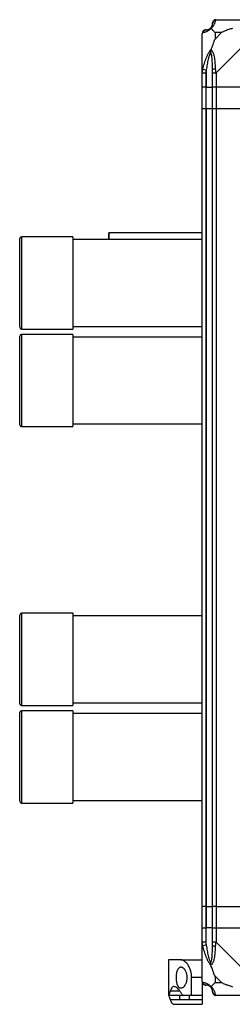
# Model space of a CAD drawing. Units: millimetres. Extents: x 241 to 6834, y 187 to 3798.
# Drawn here: x 4682 to 4802, y 199 to 754 of the extents above; entities that cross this region are included whole.
import ezdxf

# ---------------------------------------------------------------- set-up
doc = ezdxf.new("R2010")
doc.units = ezdxf.units.MM

msp = doc.modelspace()

# ---------------------------------------------------------------- linework, layer by layer
at = {"color": 7, "linetype": 'Continuous', "lineweight": 25}
for p, q in [((4793.03, 754), (4815.22, 754)), ((4785.28, 724.05), (4785.28, 746.25)), ((4792.46, 746.81), (4792.46, 743.11)), ((4796.16, 746.81), (4792.46, 746.81)), ((4792.46, 743.11), (4796.16, 746.81)), ((4815.22, 746.25), (4793.03, 724.05)), ((4785.28, 716), (4785.28, 724.05)), ((4785.6, 726.17), (4787.53, 725.77)), ((4787.28, 724.05), (4787.28, 716)), ((4787.53, 725.77), (4787.53, 716)), ((4791.03, 716), (4791.03, 724.05)), ((4793.03, 724.05), (4793.03, 716)), ((4787.28, 716), (4785.28, 716)), ((4785.28, 704), (4785.28, 716)), ((4787.28, 716), (4787.53, 716)), ((4787.28, 716), (4787.28, 704)), ((4787.53, 716), (4791.03, 716)), ((4787.53, 704), (4787.53, 716)), ((4793.03, 716), (4791.03, 716)), ((4791.03, 704), (4791.03, 716)), ((4815.28, 716), (4793.03, 716)), ((4793.03, 716), (4793.03, 704)), ((4785.28, 254), (4785.28, 704)), ((4785.28, 704), (4787.28, 704)), ((4787.28, 704), (4787.28, 254)), ((4787.28, 704), (4787.53, 704)), ((4787.53, 704), (4787.53, 254)), ((4787.53, 704), (4791.03, 704)), ((4791.03, 254), (4791.03, 704)), ((4791.03, 704), (4793.03, 704)), ((4793.03, 704), (4793.03, 254)), ((4793.03, 704), (4815.28, 704)), ((4785.28, 633.85), (4732.62, 633.85)), ((4682.28, 620.29), (4682.28, 630.6)), ((4712.28, 631.6), (4683.28, 631.6)), ((4712.28, 631.6), (4712.28, 620.88)), ((4785.28, 630.1), (4712.28, 630.1)), ((4682.28, 580.6), (4682.28, 620.29)), ((4712.28, 620.88), (4712.28, 579.6)), ((4683.28, 579.6), (4712.28, 579.6)), ((4712.28, 581.1), (4785.28, 581.1)), ((4682.28, 527.87), (4682.28, 575.6)), ((4712.28, 576.6), (4683.28, 576.6)), ((4712.28, 576.6), (4712.28, 526.96)), ((4785.28, 575.1), (4712.28, 575.1)), ((4682.28, 525.6), (4682.28, 527.87)), ((4683.28, 524.6), (4712.28, 524.6)), ((4712.28, 526.96), (4712.28, 524.6)), ((4712.28, 526.1), (4785.28, 526.1)), ((4682.28, 408.09), (4682.28, 418.4)), ((4712.28, 419.4), (4683.28, 419.4)), ((4712.28, 419.4), (4712.28, 408.68)), ((4785.28, 417.9), (4712.28, 417.9)), ((4682.28, 368.4), (4682.28, 408.09)), ((4712.28, 408.68), (4712.28, 367.4)), ((4683.28, 367.4), (4712.28, 367.4)), ((4712.28, 368.9), (4785.28, 368.9)), ((4682.28, 315.67), (4682.28, 363.4)), ((4712.28, 364.4), (4683.28, 364.4)), ((4712.28, 364.4), (4712.28, 314.76)), ((4785.28, 362.9), (4712.28, 362.9)), ((4682.28, 313.4), (4682.28, 315.67)), ((4683.28, 312.4), (4712.28, 312.4)), ((4712.28, 314.76), (4712.28, 312.4)), ((4712.28, 313.9), (4785.28, 313.9)), ((4787.28, 254), (4785.28, 254)), ((4785.28, 242), (4785.28, 254)), ((4787.28, 254), (4787.53, 254)), ((4787.28, 254), (4787.28, 242)), ((4787.53, 254), (4791.03, 254)), ((4787.53, 254), (4787.53, 242)), ((4793.03, 254), (4791.03, 254)), ((4791.03, 242), (4791.03, 254)), ((4793.03, 254), (4815.28, 254)), ((4793.03, 254), (4793.03, 242)), ((4785.28, 233.94), (4785.28, 242)), ((4785.28, 242), (4787.28, 242)), ((4787.28, 242), (4787.28, 233.94)), ((4787.53, 242), (4787.28, 242)), ((4787.53, 232.22), (4787.53, 242)), ((4791.03, 242), (4787.53, 242)), ((4791.03, 233.94), (4791.03, 242)), ((4791.03, 242), (4793.03, 242)), ((4793.03, 242), (4793.03, 233.94)), ((4793.03, 242), (4815.28, 242)), ((4785.28, 211.75), (4785.28, 233.94)), ((4793.03, 233.94), (4815.22, 211.75)), ((4787.53, 232.22), (4785.6, 231.83)), ((4766.28, 224), (4766.28, 204)), ((4773.25, 224), (4766.28, 224)), ((4773.25, 224), (4785.28, 224)), ((4785.28, 214), (4779.28, 214)), ((4779.28, 204), (4779.28, 214)), ((4785.28, 211.57), (4785.28, 204)), ((4792.46, 214.88), (4792.46, 211.18)), ((4796.16, 211.18), (4792.46, 214.88)), ((4792.46, 211.18), (4796.16, 211.18)), ((4766.37, 204), (4766.28, 204)), ((4772.42, 204), (4766.37, 204)), ((4772.42, 201.51), (4767.32, 201.51)), ((4772.42, 204), (4772.42, 201.51)), ((4779.28, 204), (4774.46, 204)), ((4777.93, 204), (4777.93, 201.51)), ((4785.28, 201.51), (4777.93, 201.51)), ((4785.28, 204), (4779.28, 204)), ((4785.28, 204), (4785.28, 201.51)), ((4785.28, 201.51), (4785.28, 199)), ((4815.22, 204), (4793.03, 204)), ((4769.36, 199), (4785.28, 199))]:
    msp.add_line(p, q, dxfattribs=at)
at = {"color": 8, "linetype": 'Continuous', "lineweight": 25}
for p, q in [((4683.28, 631.6), (4683.28, 620.88)), ((4683.28, 620.88), (4683.28, 579.6)), ((4683.28, 576.6), (4683.28, 526.96)), ((4683.28, 526.96), (4683.28, 524.6)), ((4683.28, 419.4), (4683.28, 408.68)), ((4683.28, 408.68), (4683.28, 367.4)), ((4683.28, 364.4), (4683.28, 314.76)), ((4683.28, 314.76), (4683.28, 312.4)), ((4767.32, 206.48), (4772.56, 206.48))]:
    msp.add_line(p, q, dxfattribs=at)
at = {"color": 7, "linetype": 'Continuous', "lineweight": 25, "flags": 128}
for points in [[(4732.63, 630.1), (4732.63, 630.13), (4732.63, 631.49), (4732.63, 632.56), (4732.62, 633.33), (4732.62, 633.76), (4732.62, 633.83), (4732.61, 633.56), (4732.61, 632.94), (4732.61, 631.99), (4732.6, 630.75), (4732.6, 630.1)], [(4732.63, 630.1), (4732.63, 630.8), (4732.63, 631.8), (4732.62, 632.48), (4732.62, 632.81), (4732.62, 632.79), (4732.61, 632.4), (4732.61, 631.66), (4732.61, 630.61), (4732.61, 630.1)]]:
    msp.add_lwpolyline(points, dxfattribs=at)
at = {"color": 7, "linetype": 'Continuous', "lineweight": 25}
for centre, radius, start, end in [((4793, 751.73), 1.97, 100.642, 179.5565), ((4787.54, 746.28), 1.97, 90.4435, 169.358), ((4787.53, 751.75), 3.5, 293.3898, 315.8133), ((4792.31, 724), 2.19, 81.5588, 125.9975), ((4683.28, 630.6), 1, 90, 180), ((4683.28, 580.6), 1, 180, 270), ((4683.28, 575.6), 1, 90, 180), ((4683.28, 525.6), 1, 180, 270), ((4683.28, 418.4), 1, 90, 180), ((4683.28, 368.4), 1, 180, 270), ((4683.28, 363.4), 1, 90, 180), ((4683.28, 313.4), 1, 180, 270), ((4792.31, 233.99), 2.19, 234.0025, 278.4412), ((4787.54, 211.72), 1.97, 190.642, 269.5565), ((4787.53, 206.25), 3.5, 23.0617, 45.8133), ((4793, 206.26), 1.97, 180.4435, 259.358)]:
    msp.add_arc(centre, radius, start, end, dxfattribs=at)
for points, knots in [([(4790, 749.27), (4790.05, 749.33), (4790.17, 749.45), (4790.31, 749.63), (4790.46, 749.83), (4790.58, 750.03), (4790.69, 750.24), (4790.77, 750.43), (4790.86, 750.68), (4790.94, 750.96), (4791, 751.26), (4791.02, 751.53), (4791.02, 751.67), (4791.03, 751.75)], [0, 0, 0, 0, 0.038379, 0.089105, 0.140143, 0.209527, 0.279109, 0.34907, 0.419101, 0.563842, 0.708822, 0.854336, 1, 1, 1, 1]), ([(4792.63, 753.67), (4792.6, 753.54), (4792.53, 753.3), (4792.44, 752.84), (4792.31, 752.33), (4792.12, 751.77), (4791.84, 751.14), (4791.52, 750.59), (4791.18, 750.13), (4790.92, 749.81), (4790.59, 749.47), (4790.31, 749.23), (4790.17, 749.11)], [0, 0, 0, 0, 0.131357, 0.26296, 0.395209, 0.527815, 0.658143, 0.789813, 0.841019, 0.892596, 0.945627, 1, 1, 1, 1]), ([(4791.03, 751.75), (4791.03, 751.81), (4791.03, 751.92), (4791.03, 751.97), (4791.03, 752)], [0, 0, 0, 0, 0.544424, 1, 1, 1, 1]), ([(4793.03, 754), (4793.03, 754), (4792.98, 754), (4792.92, 753.99), (4792.81, 753.96), (4792.7, 753.86), (4792.66, 753.74), (4792.63, 753.67)], [0, 0, 0, 0, 0.000027, 0.099048, 0.202276, 0.519149, 1, 1, 1, 1]), ([(4785.6, 746.64), (4785.56, 746.62), (4785.47, 746.59), (4785.38, 746.53), (4785.32, 746.46), (4785.29, 746.38), (4785.28, 746.3), (4785.28, 746.25), (4785.28, 746.25)], [0, 0, 0, 0, 0.292688, 0.58599, 0.729511, 0.874051, 0.999973, 1, 1, 1, 1]), ([(4790.17, 749.11), (4790.16, 749.1), (4790.04, 748.95), (4789.8, 748.68), (4789.46, 748.36), (4789.14, 748.09), (4788.81, 747.85), (4788.48, 747.63), (4788.03, 747.38), (4787.51, 747.15), (4786.94, 746.96), (4786.44, 746.83), (4785.98, 746.74), (4785.73, 746.67), (4785.6, 746.64)], [0, 0, 0, 0, 0.001907, 0.05388, 0.107405, 0.158571, 0.21018, 0.275097, 0.340333, 0.472229, 0.603389, 0.734968, 0.867373, 1, 1, 1, 1]), ([(4787.28, 748.25), (4787.3, 748.25), (4787.35, 748.25), (4787.46, 748.25), (4787.53, 748.25)], [0, 0, 0, 0, 0.455576, 1, 1, 1, 1]), ([(4787.53, 748.25), (4787.68, 748.25), (4787.98, 748.26), (4788.52, 748.37), (4789.03, 748.57), (4789.36, 748.76), (4789.64, 748.96), (4789.82, 749.1), (4789.95, 749.22), (4790, 749.27)], [0, 0, 0, 0, 0.289797, 0.580896, 0.719996, 0.859835, 0.910604, 0.961615, 1, 1, 1, 1]), ([(4790, 749.27), (4790, 749.27), (4790, 749.27), (4790, 749.27), (4790.02, 749.25), (4790.06, 749.21), (4790.13, 749.14), (4790.17, 749.11)], [0, 0, 0, 0, 0.006386, 0.178741, 0.351633, 0.672161, 1, 1, 1, 1]), ([(4792.46, 746.81), (4792.32, 746.95), (4792, 747.27), (4791.53, 747.75), (4791.05, 748.22), (4790.58, 748.69), (4790.31, 748.96), (4790.17, 749.11)], [0, 0, 0, 0, 0.1510988, 0.3533231, 0.6015435, 0.7872057, 1, 1, 1, 1]), ([(4802.3, 749.11), (4801.6, 748.87), (4800.07, 748.37), (4798, 747.64), (4796.7, 747.05), (4796.16, 746.81)], [0, 0, 0, 0, 0.3361003, 0.7249385, 1, 1, 1, 1]), ([(4792.46, 743.11), (4792.32, 742.82), (4792, 742.14), (4791.52, 740.92), (4791.05, 739.6), (4790.58, 738.26), (4790.31, 737.42), (4790.17, 736.97)], [0, 0, 0, 0, 0.151099, 0.353323, 0.601543, 0.787206, 1, 1, 1, 1]), ([(4785.6, 726.17), (4785.73, 726.69), (4785.97, 727.73), (4786.43, 729.28), (4786.94, 730.82), (4787.5, 732.32), (4788.02, 733.54), (4788.48, 734.48), (4788.81, 735.12), (4789.14, 735.68), (4789.46, 736.16), (4789.8, 736.61), (4790.04, 736.85), (4790.17, 736.97)], [0, 0, 0, 0, 0.131347, 0.26294, 0.395179, 0.527776, 0.658094, 0.723823, 0.789829, 0.841031, 0.892604, 0.945631, 1, 1, 1, 1]), ([(4790, 735.74), (4789.95, 735.63), (4789.82, 735.38), (4789.64, 734.95), (4789.36, 734.18), (4789.03, 733.1), (4788.52, 731.21), (4787.98, 728.76), (4787.68, 726.77), (4787.53, 725.77)], [0, 0, 0, 0, 0.038385, 0.089119, 0.140165, 0.279107, 0.419104, 0.708815, 1, 1, 1, 1]), ([(4790.17, 736.97), (4790.1, 736.71), (4790.01, 736.31), (4790, 735.89), (4790, 735.75), (4790, 735.74)], [0, 0, 0, 0, 0.64777, 0.993601, 1, 1, 1, 1]), ([(4791.03, 725.77), (4791.02, 726.77), (4791.01, 728.76), (4790.9, 731.2), (4790.7, 733.1), (4790.51, 734.18), (4790.31, 734.94), (4790.17, 735.38), (4790.05, 735.63), (4790, 735.74)], [0, 0, 0, 0, 0.289797, 0.580896, 0.719996, 0.859835, 0.910604, 0.961615, 1, 1, 1, 1]), ([(4790.17, 736.97), (4790.17, 736.96), (4790.32, 736.86), (4790.59, 736.6), (4790.92, 736.16), (4791.18, 735.68), (4791.42, 735.12), (4791.64, 734.49), (4791.89, 733.55), (4792.12, 732.33), (4792.31, 730.83), (4792.44, 729.3), (4792.53, 727.75), (4792.6, 726.69), (4792.63, 726.17)], [0, 0, 0, 0, 0.0019072, 0.0538796, 0.1074052, 0.1585714, 0.2101798, 0.2750969, 0.3403327, 0.4722294, 0.6033894, 0.7349681, 0.8673727, 1, 1, 1, 1]), ([(4785.28, 724.05), (4785.28, 724.05), (4785.28, 724.11), (4785.28, 724.24), (4785.32, 724.6), (4785.41, 725.25), (4785.53, 725.82), (4785.6, 726.17)], [0, 0, 0, 0, 0.000027, 0.099048, 0.202276, 0.519149, 1, 1, 1, 1]), ([(4787.53, 725.77), (4787.46, 725.46), (4787.35, 724.89), (4787.3, 724.31), (4787.28, 724.05)], [0, 0, 0, 0, 0.544424, 1, 1, 1, 1]), ([(4791.03, 724.05), (4791.03, 724.31), (4791.03, 724.89), (4791.03, 725.46), (4791.03, 725.77)], [0, 0, 0, 0, 0.455576, 1, 1, 1, 1]), ([(4792.63, 726.17), (4792.65, 725.96), (4792.68, 725.54), (4792.74, 725.01), (4792.82, 724.6), (4792.89, 724.31), (4792.97, 724.12), (4793.03, 724.05), (4793.03, 724.05)], [0, 0, 0, 0, 0.292688, 0.58599, 0.729511, 0.874051, 0.999973, 1, 1, 1, 1]), ([(4785.6, 231.83), (4785.56, 232.04), (4785.47, 232.45), (4785.38, 232.98), (4785.32, 233.39), (4785.29, 233.69), (4785.28, 233.87), (4785.28, 233.94), (4785.28, 233.94)], [0, 0, 0, 0, 0.292688, 0.58599, 0.729511, 0.874051, 0.999973, 1, 1, 1, 1]), ([(4787.28, 233.94), (4787.3, 233.68), (4787.35, 233.1), (4787.46, 232.53), (4787.53, 232.22)], [0, 0, 0, 0, 0.455576, 1, 1, 1, 1]), ([(4791.03, 232.22), (4791.03, 232.53), (4791.03, 233.1), (4791.03, 233.68), (4791.03, 233.94)], [0, 0, 0, 0, 0.544424, 1, 1, 1, 1]), ([(4793.03, 233.94), (4793.03, 233.94), (4792.98, 233.89), (4792.92, 233.75), (4792.81, 233.39), (4792.7, 232.74), (4792.66, 232.17), (4792.63, 231.83)], [0, 0, 0, 0, 0.000027, 0.099048, 0.202276, 0.519149, 1, 1, 1, 1]), ([(4790.17, 221.03), (4790.16, 221.03), (4790.04, 221.14), (4789.8, 221.39), (4789.46, 221.83), (4789.14, 222.32), (4788.81, 222.87), (4788.48, 223.5), (4788.03, 224.44), (4787.51, 225.66), (4786.94, 227.16), (4786.44, 228.69), (4785.98, 230.25), (4785.73, 231.3), (4785.6, 231.83)], [0, 0, 0, 0, 0.0019072, 0.0538796, 0.1074052, 0.1585714, 0.2101798, 0.2750969, 0.3403327, 0.4722294, 0.6033894, 0.7349681, 0.8673727, 1, 1, 1, 1]), ([(4787.53, 232.22), (4787.68, 231.23), (4787.98, 229.23), (4788.52, 226.79), (4789.03, 224.89), (4789.36, 223.81), (4789.64, 223.05), (4789.82, 222.62), (4789.95, 222.36), (4790, 222.25)], [0, 0, 0, 0, 0.289797, 0.580896, 0.719996, 0.859835, 0.910604, 0.961615, 1, 1, 1, 1]), ([(4790, 222.25), (4790.05, 222.36), (4790.17, 222.61), (4790.31, 223.05), (4790.51, 223.81), (4790.7, 224.89), (4790.9, 226.79), (4791.01, 229.23), (4791.02, 231.22), (4791.03, 232.22)], [0, 0, 0, 0, 0.038385, 0.089119, 0.140165, 0.279107, 0.419104, 0.708815, 1, 1, 1, 1]), ([(4792.63, 231.83), (4792.6, 231.3), (4792.53, 230.26), (4792.44, 228.71), (4792.31, 227.17), (4792.12, 225.67), (4791.89, 224.45), (4791.64, 223.51), (4791.42, 222.88), (4791.18, 222.32), (4790.92, 221.83), (4790.59, 221.38), (4790.31, 221.14), (4790.17, 221.03)], [0, 0, 0, 0, 0.131347, 0.26294, 0.395179, 0.527776, 0.658094, 0.723823, 0.789829, 0.841031, 0.892604, 0.945631, 1, 1, 1, 1]), ([(4779.28, 214), (4779.27, 214.24), (4779.26, 214.97), (4779.15, 215.94), (4778.98, 216.87), (4778.76, 217.78), (4778.48, 218.63), (4778.15, 219.44), (4777.77, 220.23), (4777.35, 220.96), (4776.87, 221.64), (4776.34, 222.3), (4775.76, 222.87), (4775.24, 223.27), (4774.85, 223.52), (4774.45, 223.73), (4773.96, 223.91), (4773.56, 223.99), (4773.33, 223.99), (4773.25, 224)], [0, 0, 0, 0, 0.042449, 0.128984, 0.173164, 0.215606, 0.301774, 0.34554, 0.391653, 0.485047, 0.532365, 0.586813, 0.697202, 0.753219, 0.783521, 0.844361, 0.906037, 0.968579, 1, 1, 1, 1]), ([(4790.17, 221.03), (4790.1, 221.28), (4790.01, 221.68), (4790, 222.1), (4790, 222.25), (4790, 222.25)], [0, 0, 0, 0, 0.64777, 0.993601, 1, 1, 1, 1]), ([(4770.65, 214), (4770.65, 213.79), (4770.66, 213.25), (4770.7, 212.62), (4770.79, 211.91), (4770.88, 211.33), (4771, 210.78), (4771.1, 210.44), (4771.2, 210.11), (4771.35, 209.72), (4771.51, 209.37), (4771.67, 209.09), (4771.82, 208.85), (4772.02, 208.59), (4772.22, 208.4), (4772.43, 208.24), (4772.63, 208.13), (4772.89, 208.03), (4773.14, 207.99), (4773.44, 208), (4773.77, 208.07), (4774.14, 208.24), (4774.5, 208.5), (4774.85, 208.82), (4775.16, 209.2), (4775.38, 209.51), (4775.59, 209.87), (4775.85, 210.37), (4776.1, 211.02), (4776.3, 211.68), (4776.45, 212.35), (4776.54, 213.02), (4776.59, 213.75), (4776.58, 214.53), (4776.49, 215.4), (4776.33, 216.23), (4776.1, 217), (4775.81, 217.72), (4775.51, 218.27), (4775.25, 218.67), (4775, 218.99), (4774.77, 219.24), (4774.48, 219.51), (4774.16, 219.74), (4773.8, 219.91), (4773.43, 220), (4773.07, 220.01), (4772.7, 219.9), (4772.36, 219.71), (4772.05, 219.44), (4771.76, 219.06), (4771.5, 218.62), (4771.28, 218.12), (4771.09, 217.55), (4770.96, 217.03), (4770.87, 216.58), (4770.79, 216.11), (4770.73, 215.62), (4770.68, 215.09), (4770.65, 214.55), (4770.65, 214.18), (4770.65, 214)], [0, 0, 0, 0, 0.01578, 0.039939, 0.048112, 0.071853, 0.08802, 0.096174, 0.104219, 0.120478, 0.136992, 0.145316, 0.158139, 0.171108, 0.18862, 0.197444, 0.211313, 0.225338, 0.244276, 0.253819, 0.276375, 0.299294, 0.314778, 0.338224, 0.35807, 0.370185, 0.378305, 0.400592, 0.423384, 0.438888, 0.458072, 0.4777, 0.491048, 0.513172, 0.535881, 0.557316, 0.579206, 0.602394, 0.626028, 0.639161, 0.652432, 0.670334, 0.679348, 0.701587, 0.724174, 0.739427, 0.762865, 0.786733, 0.802894, 0.825556, 0.848679, 0.864368, 0.885116, 0.906291, 0.920657, 0.933258, 0.944959, 0.959007, 0.972121, 0.985975, 1, 1, 1, 1]), ([(4792.46, 214.88), (4792.32, 215.17), (4792, 215.85), (4791.53, 217.08), (4791.05, 218.39), (4790.58, 219.74), (4790.31, 220.58), (4790.17, 221.03)], [0, 0, 0, 0, 0.151099, 0.353323, 0.601543, 0.787206, 1, 1, 1, 1]), ([(4785.28, 211.75), (4785.28, 211.75), (4785.28, 211.7), (4785.28, 211.64), (4785.32, 211.53), (4785.41, 211.43), (4785.53, 211.38), (4785.6, 211.35)], [0, 0, 0, 0, 0.000027, 0.099048, 0.202276, 0.519149, 1, 1, 1, 1]), ([(4785.6, 211.35), (4785.73, 211.32), (4785.97, 211.26), (4786.43, 211.16), (4786.94, 211.03), (4787.5, 210.84), (4788.02, 210.61), (4788.48, 210.36), (4788.81, 210.15), (4789.14, 209.9), (4789.46, 209.64), (4789.8, 209.31), (4790.04, 209.03), (4790.17, 208.89)], [0, 0, 0, 0, 0.131347, 0.26294, 0.395179, 0.527776, 0.658094, 0.723823, 0.789829, 0.841031, 0.892604, 0.945631, 1, 1, 1, 1]), ([(4790.17, 208.89), (4790.4, 209.12), (4790.9, 209.62), (4791.64, 210.35), (4792.22, 210.94), (4792.46, 211.18)], [0, 0, 0, 0, 0.3361003, 0.7249385, 1, 1, 1, 1]), ([(4796.16, 211.18), (4796.45, 211.04), (4797.13, 210.72), (4798.36, 210.24), (4799.67, 209.77), (4801.02, 209.3), (4801.86, 209.03), (4802.3, 208.89)], [0, 0, 0, 0, 0.1510988, 0.3533231, 0.6015435, 0.7872057, 1, 1, 1, 1]), ([(4766.37, 204), (4766.42, 204.04), (4766.53, 204.12), (4766.85, 204.85), (4767.14, 205.87), (4767.32, 206.48)], [0, 0, 0, 0, 0.282553, 0.573502, 1, 1, 1, 1]), ([(4773.72, 204.58), (4773.43, 205.1), (4772.86, 206.15), (4771.9, 207.42), (4770.91, 208.4), (4769.92, 208.97), (4769.04, 209.05), (4768.32, 208.63), (4767.74, 207.79), (4767.46, 206.92), (4767.32, 206.48)], [0, 0, 0, 0, 0.114123, 0.228259, 0.361978, 0.495664, 0.628477, 0.761239, 0.880628, 1, 1, 1, 1]), ([(4787.53, 209.75), (4787.46, 209.75), (4787.35, 209.75), (4787.3, 209.75), (4787.28, 209.75)], [0, 0, 0, 0, 0.544424, 1, 1, 1, 1]), ([(4790, 208.72), (4789.95, 208.77), (4789.82, 208.89), (4789.64, 209.03), (4789.36, 209.23), (4789.03, 209.42), (4788.52, 209.62), (4787.98, 209.73), (4787.68, 209.74), (4787.53, 209.75)], [0, 0, 0, 0, 0.038385, 0.089119, 0.140165, 0.279107, 0.419104, 0.708815, 1, 1, 1, 1]), ([(4790.17, 208.89), (4790.13, 208.85), (4790.06, 208.78), (4790.02, 208.74), (4790, 208.72), (4790, 208.72), (4790, 208.72), (4790, 208.72)], [0, 0, 0, 0, 0.319998, 0.648369, 0.820695, 0.993614, 1, 1, 1, 1]), ([(4791.03, 206.25), (4791.02, 206.32), (4791.02, 206.46), (4791, 206.73), (4790.94, 207.03), (4790.86, 207.32), (4790.77, 207.56), (4790.69, 207.75), (4790.58, 207.96), (4790.46, 208.16), (4790.31, 208.37), (4790.17, 208.54), (4790.05, 208.67), (4790, 208.72)], [0, 0, 0, 0, 0.144815, 0.28979, 0.435242, 0.580899, 0.650417, 0.719994, 0.789844, 0.859857, 0.910618, 0.961621, 1, 1, 1, 1]), ([(4790.17, 208.89), (4790.17, 208.88), (4790.32, 208.76), (4790.59, 208.52), (4790.92, 208.18), (4791.18, 207.86), (4791.52, 207.41), (4791.84, 206.85), (4792.12, 206.23), (4792.31, 205.66), (4792.44, 205.16), (4792.53, 204.7), (4792.6, 204.45), (4792.63, 204.33)], [0, 0, 0, 0, 0.001907, 0.053884, 0.107413, 0.158583, 0.210195, 0.340285, 0.472191, 0.603361, 0.734949, 0.867363, 1, 1, 1, 1]), ([(4791.03, 206), (4791.03, 206.02), (4791.03, 206.07), (4791.03, 206.18), (4791.03, 206.25)], [0, 0, 0, 0, 0.4555761, 1, 1, 1, 1]), ([(4791.03, 206), (4791.06, 205.73), (4791.12, 205.21), (4791.58, 204.55), (4792.18, 204.12), (4792.64, 204.06), (4792.84, 204.03)], [0, 0, 0, 0, 0.2661692, 0.5323384, 0.7985076, 1, 1, 1, 1]), ([(4767.32, 201.51), (4767.2, 201.93), (4766.96, 202.78), (4766.6, 203.75), (4766.46, 203.9), (4766.37, 204)], [0, 0, 0, 0, 0.282876, 0.57376, 1, 1, 1, 1]), ([(4767.32, 201.51), (4767.39, 201.29), (4767.58, 200.64), (4767.98, 199.79), (4768.58, 199.19), (4769.05, 198.94), (4769.34, 199.01), (4769.36, 199.01)], [0, 0, 0, 0, 0.135233, 0.414295, 0.693403, 0.976375, 1, 1, 1, 1]), ([(4774.42, 204.02), (4774.13, 204.02), (4773.4, 204.01), (4772.79, 204), (4772.42, 204)], [0, 0, 0, 0, 0.396286, 1, 1, 1, 1]), ([(4777.93, 201.51), (4776.42, 201.51), (4774.58, 201.52), (4772.74, 201.51), (4772.42, 201.51)], [0, 0, 0, 0, 0.825261, 1, 1, 1, 1]), ([(4773.72, 204.58), (4773.82, 204.43), (4774.01, 204.13), (4774.28, 204.01), (4774.43, 204), (4774.46, 204)], [0, 0, 0, 0, 0.4470725, 0.8928021, 1, 1, 1, 1]), ([(4792.63, 204.33), (4792.65, 204.28), (4792.68, 204.19), (4792.74, 204.1), (4792.82, 204.04), (4792.89, 204.01), (4792.97, 204), (4793.03, 204), (4793.03, 204)], [0, 0, 0, 0, 0.292688, 0.58599, 0.729511, 0.874051, 0.999973, 1, 1, 1, 1])]:
    msp.add_open_spline(points, degree=3, knots=knots, dxfattribs=at)
for points in [[(4793.03, 754), (4792.76, 753.97), (4792.24, 753.91), (4791.58, 753.44), (4791.12, 752.78), (4791.06, 752.26), (4791.03, 752)], [(4787.28, 748.25), (4787.01, 748.22), (4786.49, 748.16), (4785.83, 747.69), (4785.37, 747.03), (4785.31, 746.51), (4785.28, 746.25)], [(4785.28, 724.05), (4785.31, 724.05), (4785.37, 724.05), (4785.83, 724.05), (4786.49, 724.05), (4787.01, 724.05), (4787.28, 724.05)], [(4791.03, 724.05), (4791.06, 724.05), (4791.12, 724.05), (4791.58, 724.05), (4792.24, 724.05), (4792.76, 724.05), (4793.03, 724.05)], [(4787.28, 233.94), (4787.01, 233.94), (4786.49, 233.94), (4785.83, 233.94), (4785.37, 233.94), (4785.31, 233.94), (4785.28, 233.94)], [(4793.03, 233.94), (4792.76, 233.94), (4792.24, 233.94), (4791.58, 233.94), (4791.12, 233.94), (4791.06, 233.94), (4791.03, 233.94)], [(4785.28, 211.75), (4785.31, 211.48), (4785.37, 210.96), (4785.83, 210.3), (4786.49, 209.84), (4787.01, 209.78), (4787.28, 209.75)]]:
    msp.add_open_spline(points, degree=3, dxfattribs=at)

doc.saveas('drawing.dxf')
